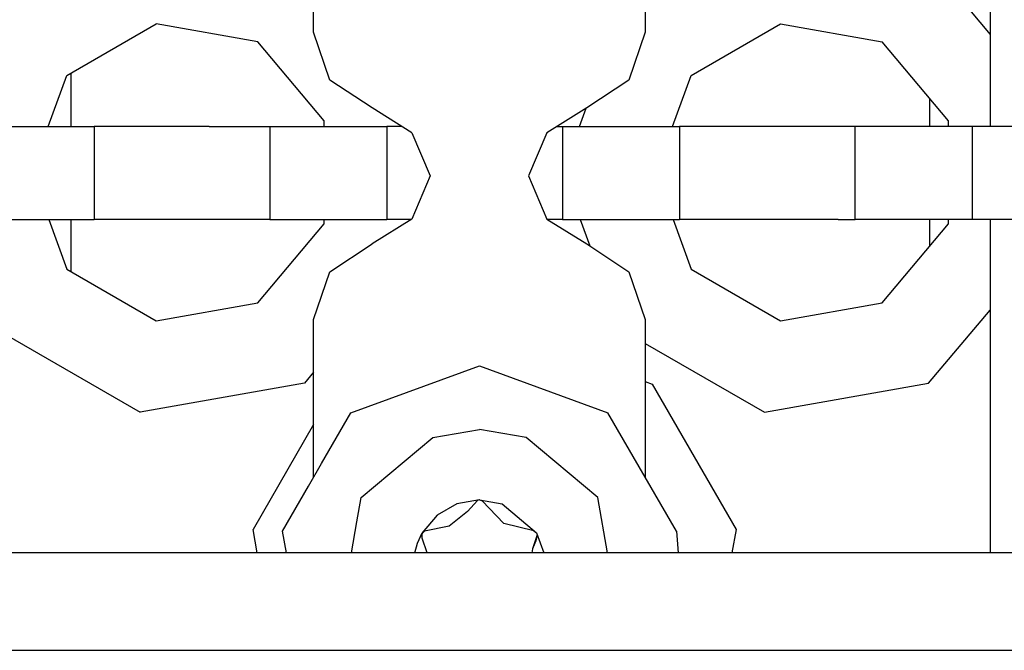
# Model space of a CAD drawing. Units: millimetres. Extents: x 640 to 9879, y -1600 to 1787.
# Drawn here: x 2641 to 2691, y 1194 to 1226 of the extents above; entities that cross this region are included whole.
import ezdxf

# ---------------------------------------------------------------- set-up
doc = ezdxf.new("R2010")
doc.units = ezdxf.units.MM
doc.layers.add('3', color=7, linetype='CONTINUOUS', true_color=0xffffff)

msp = doc.modelspace()

# ---------------------------------------------------------------- linework, layer by layer
at = {"layer": '3', "color": 18, "linetype": 'CONTINUOUS'}
for p, q in [((2690.687622, 1246.001465), (2690.687622, 1220.601562)), ((2656.013062, 1225.435059), (2656.013062, 1232.629395)), ((2656.013062, 1225.435059), (2656.013062, 1232.629395)), ((2673.013062, 1232.629395), (2673.013062, 1225.435059)), ((2673.013062, 1232.629395), (2673.013062, 1225.435059)), ((2687.538208, 1229.083496), (2690.687622, 1225.32959)), ((2687.538208, 1229.083496), (2690.687622, 1225.32959)), ((2687.538208, 1229.083496), (2690.687622, 1225.32959)), ((2687.538208, 1229.083496), (2690.687622, 1225.32959)), ((2643.365356, 1223.227539), (2647.945679, 1225.87207)), ((2643.365356, 1223.227539), (2647.945679, 1225.87207)), ((2653.153931, 1224.953125), (2647.945679, 1225.87207)), ((2653.153931, 1224.953125), (2647.945679, 1225.87207)), ((2656.850464, 1222.98584), (2656.013062, 1225.435059)), ((2656.850464, 1222.98584), (2656.013062, 1225.435059)), ((2673.013062, 1225.435059), (2672.175171, 1222.98584)), ((2673.013062, 1225.435059), (2672.175171, 1222.98584)), ((2675.365601, 1223.227539), (2679.945679, 1225.87207)), ((2675.365601, 1223.227539), (2679.945679, 1225.87207)), ((2679.945679, 1225.87207), (2685.153442, 1224.953125)), ((2679.945679, 1225.87207), (2685.153442, 1224.953125)), ((2656.553345, 1220.901855), (2653.153931, 1224.953125)), ((2656.553345, 1220.901855), (2653.153931, 1224.953125)), ((2688.552856, 1220.901855), (2685.153442, 1224.953125)), ((2688.552856, 1220.901855), (2685.153442, 1224.953125)), ((2642.410034, 1220.601562), (2643.365356, 1223.227539)), ((2642.410034, 1220.601562), (2643.365356, 1223.227539)), ((2643.581177, 1220.601562), (2643.581177, 1223.352051)), ((2643.581177, 1220.601562), (2643.581177, 1223.352051)), ((2643.581177, 1220.601562), (2643.581177, 1223.352051)), ((2643.581177, 1220.601562), (2643.581177, 1223.352051)), ((2659.013306, 1221.562012), (2656.850464, 1222.98584)), ((2659.013306, 1221.562012), (2656.850464, 1222.98584)), ((2672.175171, 1222.98584), (2670.013062, 1221.562012)), ((2672.175171, 1222.98584), (2670.013062, 1221.562012)), ((2674.410034, 1220.601562), (2675.365601, 1223.227539)), ((2674.410034, 1220.601562), (2675.365601, 1223.227539)), ((2687.581665, 1222.060059), (2687.581665, 1220.601562)), ((2687.581665, 1222.060059), (2687.581665, 1220.601562)), ((2661.054565, 1220.287109), (2659.013306, 1221.562012)), ((2661.054565, 1220.287109), (2659.013306, 1221.562012)), ((2670.013062, 1221.562012), (2667.971313, 1220.287109)), ((2670.013062, 1221.562012), (2667.971313, 1220.287109)), ((2669.641235, 1220.601562), (2669.984253, 1221.544434)), ((2669.641235, 1220.601562), (2669.984253, 1221.544434)), ((2669.641235, 1220.601562), (2669.984253, 1221.544434)), ((2669.641235, 1220.601562), (2669.984253, 1221.544434)), ((2656.553345, 1220.601562), (2656.553345, 1220.901855)), ((2656.553345, 1220.601562), (2656.553345, 1220.901855)), ((2688.552856, 1220.601562), (2688.552856, 1220.901855)), ((2688.552856, 1220.601562), (2688.552856, 1220.901855)), ((2638.759888, 1220.601562), (2644.761841, 1220.601562)), ((2644.761841, 1220.601562), (2644.761841, 1215.839355)), ((2644.761841, 1220.601562), (2644.761841, 1215.839355)), ((2645.620972, 1220.601562), (2644.761841, 1220.601562)), ((2647.870972, 1220.601562), (2645.620972, 1220.601562)), ((2650.651733, 1220.601562), (2647.870972, 1220.601562)), ((2650.651733, 1220.601562), (2652.901978, 1220.601562)), ((2652.901978, 1220.601562), (2653.761108, 1220.601562)), ((2653.761108, 1220.601562), (2653.761108, 1215.839355)), ((2653.761108, 1220.601562), (2653.761108, 1215.839355)), ((2653.761108, 1220.601562), (2659.763062, 1220.601562)), ((2659.763062, 1220.601562), (2659.763062, 1215.839355)), ((2660.550659, 1220.601562), (2659.763062, 1220.601562)), ((2659.763062, 1220.601562), (2659.763062, 1215.839355)), ((2668.475464, 1220.601562), (2668.762329, 1220.601562)), ((2668.762329, 1220.601562), (2668.762329, 1215.839355)), ((2668.762329, 1220.601562), (2668.762329, 1215.839355)), ((2668.762329, 1220.601562), (2674.764282, 1220.601562)), ((2674.764282, 1220.601562), (2674.764282, 1215.839355)), ((2674.764282, 1220.601562), (2674.764282, 1215.839355)), ((2675.623413, 1220.601562), (2674.764282, 1220.601562)), ((2677.873657, 1220.601562), (2675.623413, 1220.601562)), ((2680.654419, 1220.601562), (2677.873657, 1220.601562)), ((2682.903931, 1220.601562), (2680.654419, 1220.601562)), ((2683.763306, 1220.601562), (2682.903931, 1220.601562)), ((2683.763306, 1215.839355), (2683.763306, 1220.601562)), ((2689.765503, 1220.601562), (2683.763306, 1220.601562)), ((2683.763306, 1215.839355), (2683.763306, 1220.601562)), ((2690.624878, 1220.601562), (2689.765503, 1220.601562)), ((2689.765503, 1220.601562), (2689.765503, 1215.839355)), ((2689.765503, 1220.601562), (2689.765503, 1215.839355)), ((2692.874634, 1220.601562), (2690.624878, 1220.601562)), ((2661.054565, 1220.287109), (2661.994751, 1218.070312)), ((2661.054565, 1220.287109), (2661.994751, 1218.070312)), ((2667.971313, 1220.287109), (2667.031372, 1218.070312)), ((2667.971313, 1220.287109), (2667.031372, 1218.070312)), ((2661.994751, 1218.070312), (2661.054565, 1215.854492)), ((2661.994751, 1218.070312), (2661.054565, 1215.854492)), ((2667.031372, 1218.070312), (2667.971313, 1215.854492)), ((2667.031372, 1218.070312), (2667.971313, 1215.854492)), ((2638.759888, 1215.839355), (2644.761841, 1215.839355)), ((2642.437134, 1215.839355), (2643.365356, 1213.288086)), ((2642.437134, 1215.839355), (2643.365356, 1213.288086)), ((2643.581177, 1213.163574), (2643.581177, 1215.839355)), ((2643.581177, 1213.163574), (2643.581177, 1215.839355)), ((2643.581177, 1213.163574), (2643.581177, 1215.839355)), ((2643.581177, 1213.163574), (2643.581177, 1215.839355)), ((2645.398071, 1215.839355), (2644.761841, 1215.839355)), ((2645.620972, 1215.839355), (2645.398071, 1215.839355)), ((2647.870972, 1215.839355), (2645.620972, 1215.839355)), ((2650.651733, 1215.839355), (2647.870972, 1215.839355)), ((2652.901978, 1215.839355), (2650.651733, 1215.839355)), ((2653.761108, 1215.839355), (2652.901978, 1215.839355)), ((2653.761108, 1215.839355), (2659.763062, 1215.839355)), ((2656.553345, 1215.61377), (2656.553345, 1215.839355)), ((2656.553345, 1215.61377), (2656.553345, 1215.839355)), ((2661.054565, 1215.854492), (2659.013306, 1214.578613)), ((2661.054565, 1215.854492), (2659.013306, 1214.578613)), ((2660.622437, 1215.839355), (2659.763062, 1215.839355)), ((2661.030884, 1215.839355), (2660.622437, 1215.839355)), ((2667.971313, 1215.854492), (2670.013062, 1214.578613)), ((2667.971313, 1215.854492), (2670.013062, 1214.578613)), ((2668.762329, 1215.839355), (2667.995239, 1215.839355)), ((2668.762329, 1215.839355), (2674.764282, 1215.839355)), ((2669.668335, 1215.839355), (2670.163208, 1214.47998)), ((2669.668335, 1215.839355), (2670.163208, 1214.47998)), ((2669.668335, 1215.839355), (2670.163208, 1214.47998)), ((2669.668335, 1215.839355), (2670.163208, 1214.47998)), ((2674.437134, 1215.839355), (2675.365601, 1213.288086)), ((2674.437134, 1215.839355), (2675.365601, 1213.288086)), ((2675.623413, 1215.839355), (2674.764282, 1215.839355)), ((2677.873657, 1215.839355), (2675.623413, 1215.839355)), ((2680.654419, 1215.839355), (2677.873657, 1215.839355)), ((2682.903931, 1215.839355), (2680.654419, 1215.839355)), ((2682.903931, 1215.839355), (2683.763306, 1215.839355)), ((2689.765503, 1215.839355), (2683.763306, 1215.839355)), ((2687.581665, 1215.839355), (2687.581665, 1214.456055)), ((2687.581665, 1215.839355), (2687.581665, 1214.456055)), ((2688.552856, 1215.61377), (2688.552856, 1215.839355)), ((2688.552856, 1215.61377), (2688.552856, 1215.839355)), ((2690.624878, 1215.839355), (2689.765503, 1215.839355)), ((2692.874634, 1215.839355), (2690.624878, 1215.839355)), ((2690.687622, 1215.839355), (2690.687622, 1198.73584)), ((2653.153931, 1211.5625), (2656.553345, 1215.61377)), ((2653.153931, 1211.5625), (2656.553345, 1215.61377)), ((2685.153442, 1211.5625), (2688.552856, 1215.61377)), ((2685.153442, 1211.5625), (2688.552856, 1215.61377)), ((2656.850464, 1213.155273), (2659.013306, 1214.578613)), ((2656.850464, 1213.155273), (2659.013306, 1214.578613)), ((2670.013062, 1214.578613), (2672.175171, 1213.155273)), ((2670.013062, 1214.578613), (2672.175171, 1213.155273)), ((2643.365356, 1213.288086), (2647.945679, 1210.644043)), ((2643.365356, 1213.288086), (2647.945679, 1210.644043)), ((2656.013062, 1210.705566), (2656.850464, 1213.155273)), ((2656.013062, 1210.705566), (2656.850464, 1213.155273)), ((2672.175171, 1213.155273), (2673.013062, 1210.705566)), ((2672.175171, 1213.155273), (2673.013062, 1210.705566)), ((2675.365601, 1213.288086), (2679.945679, 1210.644043)), ((2675.365601, 1213.288086), (2679.945679, 1210.644043)), ((2647.945679, 1210.644043), (2653.153931, 1211.5625)), ((2647.945679, 1210.644043), (2653.153931, 1211.5625)), ((2679.945679, 1210.644043), (2685.153442, 1211.5625)), ((2679.945679, 1210.644043), (2685.153442, 1211.5625)), ((2687.538208, 1207.432617), (2690.687622, 1211.186523)), ((2687.538208, 1207.432617), (2690.687622, 1211.186523)), ((2687.538208, 1207.432617), (2690.687622, 1211.186523)), ((2687.538208, 1207.432617), (2690.687622, 1211.186523)), ((2656.013062, 1203.07959), (2656.013062, 1210.705566)), ((2656.013062, 1203.07959), (2656.013062, 1210.705566)), ((2673.013062, 1210.705566), (2673.013062, 1202.611816)), ((2673.013062, 1210.705566), (2673.013062, 1202.611816)), ((2639.712524, 1210.223145), (2647.117554, 1205.947754)), ((2639.712524, 1210.223145), (2647.117554, 1205.947754)), ((2639.712524, 1210.223145), (2647.117554, 1205.947754)), ((2639.712524, 1210.223145), (2647.117554, 1205.947754)), ((2673.013062, 1209.472168), (2679.11731, 1205.947754)), ((2673.013062, 1209.472168), (2679.11731, 1205.947754)), ((2673.013062, 1209.472168), (2679.11731, 1205.947754)), ((2673.013062, 1209.472168), (2679.11731, 1205.947754)), ((2657.924438, 1205.922363), (2664.512817, 1208.320312)), ((2657.924438, 1205.922363), (2664.512817, 1208.320312)), ((2664.512817, 1208.320312), (2671.101685, 1205.922363)), ((2664.512817, 1208.320312), (2671.101685, 1205.922363)), ((2656.013062, 1207.999023), (2655.537964, 1207.432617)), ((2656.013062, 1207.999023), (2655.537964, 1207.432617)), ((2656.013062, 1207.999023), (2655.537964, 1207.432617)), ((2656.013062, 1207.999023), (2655.537964, 1207.432617)), ((2655.537964, 1207.432617), (2647.117554, 1205.947754)), ((2655.537964, 1207.432617), (2647.117554, 1205.947754)), ((2655.537964, 1207.432617), (2647.117554, 1205.947754)), ((2655.537964, 1207.432617), (2647.117554, 1205.947754)), ((2673.013062, 1207.516602), (2673.367798, 1207.387207)), ((2673.013062, 1207.516602), (2673.367798, 1207.387207)), ((2673.367798, 1207.387207), (2677.667114, 1199.940918)), ((2673.367798, 1207.387207), (2677.667114, 1199.940918)), ((2679.11731, 1205.947754), (2687.538208, 1207.432617)), ((2679.11731, 1205.947754), (2687.538208, 1207.432617)), ((2679.11731, 1205.947754), (2687.538208, 1207.432617)), ((2679.11731, 1205.947754), (2687.538208, 1207.432617)), ((2656.422729, 1203.320801), (2657.924438, 1205.922363)), ((2656.422729, 1203.320801), (2657.924438, 1205.922363)), ((2674.6073, 1199.850098), (2671.101685, 1205.922363)), ((2674.6073, 1199.850098), (2671.101685, 1205.922363)), ((2656.013062, 1205.317383), (2652.909058, 1199.940918)), ((2656.013062, 1205.317383), (2652.909058, 1199.940918)), ((2662.119507, 1204.645996), (2664.512817, 1205.068359)), ((2662.119507, 1204.645996), (2664.512817, 1205.068359)), ((2662.119507, 1204.645996), (2664.512817, 1205.068359)), ((2662.119507, 1204.645996), (2664.512817, 1205.068359)), ((2666.906616, 1204.645996), (2664.512817, 1205.068359)), ((2666.906616, 1204.645996), (2664.512817, 1205.068359)), ((2666.906616, 1204.645996), (2664.512817, 1205.068359)), ((2666.906616, 1204.645996), (2664.512817, 1205.068359)), ((2658.452759, 1201.569336), (2662.119507, 1204.645996)), ((2658.452759, 1201.569336), (2662.119507, 1204.645996)), ((2658.452759, 1201.569336), (2662.119507, 1204.645996)), ((2658.452759, 1201.569336), (2662.119507, 1204.645996)), ((2670.572876, 1201.569336), (2666.906616, 1204.645996)), ((2670.572876, 1201.569336), (2666.906616, 1204.645996)), ((2670.572876, 1201.569336), (2666.906616, 1204.645996)), ((2670.572876, 1201.569336), (2666.906616, 1204.645996)), ((2655.747925, 1202.152344), (2656.422241, 1203.320312)), ((2655.747925, 1202.152344), (2656.422241, 1203.320312)), ((2656.013062, 1202.611816), (2656.013062, 1203.07959)), ((2656.013062, 1202.611816), (2656.013062, 1203.07959)), ((2654.418823, 1199.850098), (2655.747925, 1202.151855)), ((2654.418823, 1199.850098), (2655.747925, 1202.151855)), ((2658.234985, 1200.333496), (2658.452759, 1201.569336)), ((2658.234985, 1200.333496), (2658.452759, 1201.569336)), ((2658.234985, 1200.333496), (2658.452759, 1201.569336)), ((2658.234985, 1200.333496), (2658.452759, 1201.569336)), ((2663.356323, 1201.248047), (2662.339478, 1200.661133)), ((2663.356323, 1201.248047), (2662.339478, 1200.661133)), ((2663.356323, 1201.248047), (2662.339478, 1200.661133)), ((2663.356323, 1201.248047), (2662.339478, 1200.661133)), ((2664.512817, 1201.452637), (2663.356323, 1201.248047)), ((2664.512817, 1201.452637), (2663.356323, 1201.248047)), ((2664.512817, 1201.452637), (2663.356323, 1201.248047)), ((2664.512817, 1201.452637), (2663.356323, 1201.248047)), ((2664.414429, 1201.425293), (2663.903198, 1200.853027)), ((2664.414429, 1201.425293), (2663.903198, 1200.853027)), ((2664.505981, 1201.450195), (2664.414429, 1201.425293)), ((2664.505981, 1201.450195), (2664.414429, 1201.425293)), ((2664.675171, 1201.384277), (2664.505981, 1201.450195)), ((2664.675171, 1201.384277), (2664.505981, 1201.450195)), ((2664.512817, 1201.452637), (2665.6698, 1201.248047)), ((2664.512817, 1201.452637), (2665.6698, 1201.248047)), ((2664.512817, 1201.452637), (2665.6698, 1201.248047)), ((2664.512817, 1201.452637), (2665.6698, 1201.248047)), ((2664.675171, 1201.384277), (2665.012573, 1201.027832)), ((2664.675171, 1201.384277), (2665.012573, 1201.027832)), ((2665.6698, 1201.248047), (2667.441772, 1199.76123)), ((2665.6698, 1201.248047), (2667.441772, 1199.76123)), ((2665.6698, 1201.248047), (2667.441772, 1199.76123)), ((2665.6698, 1201.248047), (2667.441772, 1199.76123)), ((2671.072876, 1198.73584), (2670.572876, 1201.569336)), ((2671.072876, 1198.73584), (2670.572876, 1201.569336)), ((2671.072876, 1198.73584), (2670.572876, 1201.569336)), ((2671.072876, 1198.73584), (2670.572876, 1201.569336)), ((2663.903198, 1200.853027), (2662.958618, 1200.103516)), ((2663.903198, 1200.853027), (2662.958618, 1200.103516)), ((2665.015503, 1201.024414), (2665.763306, 1200.235352)), ((2665.015503, 1201.024414), (2665.763306, 1200.235352)), ((2657.953247, 1198.73584), (2658.234985, 1200.333496)), ((2657.953247, 1198.73584), (2658.234985, 1200.333496)), ((2657.953247, 1198.73584), (2658.234985, 1200.333496)), ((2657.953247, 1198.73584), (2658.234985, 1200.333496)), ((2662.339478, 1200.661133), (2661.584351, 1199.76123)), ((2662.339478, 1200.661133), (2661.584351, 1199.76123)), ((2662.339478, 1200.661133), (2661.584351, 1199.76123)), ((2662.339478, 1200.661133), (2661.584351, 1199.76123)), ((2667.30188, 1199.867676), (2665.763306, 1200.235352)), ((2667.30188, 1199.867676), (2665.763306, 1200.235352)), ((2653.121216, 1198.73584), (2652.909058, 1199.940918)), ((2653.121216, 1198.73584), (2652.909058, 1199.940918)), ((2654.615356, 1198.73584), (2654.418823, 1199.850098)), ((2654.615356, 1198.73584), (2654.418823, 1199.850098)), ((2661.335083, 1199.227051), (2661.584351, 1199.76123)), ((2661.335083, 1199.227051), (2661.584351, 1199.76123)), ((2661.335083, 1199.227051), (2661.584351, 1199.76123)), ((2661.335083, 1199.227051), (2661.584351, 1199.76123)), ((2661.559204, 1199.623047), (2661.560669, 1199.681641)), ((2661.559204, 1199.623047), (2661.560669, 1199.681641)), ((2661.559204, 1199.623047), (2661.560669, 1199.681641)), ((2661.559204, 1199.623047), (2661.560669, 1199.681641)), ((2661.57312, 1199.733887), (2661.560669, 1199.681641)), ((2661.57312, 1199.733887), (2661.560669, 1199.681641)), ((2661.69397, 1199.853516), (2661.57312, 1199.733887)), ((2661.69397, 1199.853516), (2661.57312, 1199.733887)), ((2661.69397, 1199.853516), (2661.57312, 1199.733887)), ((2661.69397, 1199.853516), (2661.57312, 1199.733887)), ((2661.61853, 1199.801758), (2661.57312, 1199.733887)), ((2661.61853, 1199.801758), (2661.57312, 1199.733887)), ((2661.58313, 1199.486816), (2661.57312, 1199.733887)), ((2661.58313, 1199.486816), (2661.57312, 1199.733887)), ((2661.58313, 1199.486816), (2661.57312, 1199.733887)), ((2661.58313, 1199.486816), (2661.57312, 1199.733887)), ((2661.69397, 1199.853516), (2661.61853, 1199.801758)), ((2661.69397, 1199.853516), (2661.61853, 1199.801758)), ((2662.958618, 1200.103516), (2661.69397, 1199.853516)), ((2662.958618, 1200.103516), (2661.69397, 1199.853516)), ((2667.30188, 1199.867676), (2667.443726, 1199.753906)), ((2667.30188, 1199.867676), (2667.443726, 1199.753906)), ((2667.441772, 1199.76123), (2667.815063, 1198.73584)), ((2667.441772, 1199.76123), (2667.815063, 1198.73584)), ((2667.441772, 1199.76123), (2667.815063, 1198.73584)), ((2667.441772, 1199.76123), (2667.815063, 1198.73584)), ((2667.443726, 1199.753906), (2667.467651, 1199.662109)), ((2667.443726, 1199.753906), (2667.467651, 1199.662109)), ((2674.6073, 1199.850098), (2674.704956, 1198.73584)), ((2674.6073, 1199.850098), (2674.704956, 1198.73584)), ((2677.667114, 1199.940918), (2677.454712, 1198.73584)), ((2677.667114, 1199.940918), (2677.454712, 1198.73584)), ((2661.203491, 1198.73584), (2661.335083, 1199.227051)), ((2661.203491, 1198.73584), (2661.335083, 1199.227051)), ((2661.203491, 1198.73584), (2661.335083, 1199.227051)), ((2661.203491, 1198.73584), (2661.335083, 1199.227051)), ((2661.58313, 1199.486816), (2661.559204, 1199.623047)), ((2661.58313, 1199.486816), (2661.559204, 1199.623047)), ((2661.826294, 1198.73584), (2661.58313, 1199.486816)), ((2661.826294, 1198.73584), (2661.58313, 1199.486816)), ((2667.467651, 1199.662109), (2667.227905, 1198.934082)), ((2667.467651, 1199.662109), (2667.227905, 1198.934082)), ((2667.467651, 1199.662109), (2667.227905, 1198.934082)), ((2667.467651, 1199.662109), (2667.227905, 1198.934082)), ((2667.398071, 1199.346191), (2667.227905, 1198.934082)), ((2667.398071, 1199.346191), (2667.227905, 1198.934082)), ((2667.467651, 1199.662109), (2667.398071, 1199.346191)), ((2667.467651, 1199.662109), (2667.398071, 1199.346191)), ((2763.313354, 1198.73584), (2425.288452, 1198.73584)), ((2763.313354, 1198.73584), (2425.288452, 1198.73584)), ((2667.227905, 1198.934082), (2667.198364, 1198.73584)), ((2667.227905, 1198.934082), (2667.198364, 1198.73584)), ((2617.288208, 1193.73584), (2649.288208, 1193.73584)), ((2617.288208, 1193.73584), (2649.288208, 1193.73584)), ((2617.288208, 1193.73584), (2649.288208, 1193.73584)), ((2617.288208, 1193.73584), (2649.288208, 1193.73584)), ((2649.288208, 1193.73584), (2664.358521, 1193.73584)), ((2649.288208, 1193.73584), (2664.358521, 1193.73584)), ((2649.288208, 1193.73584), (2664.358521, 1193.73584)), ((2649.288208, 1193.73584), (2664.358521, 1193.73584)), ((2664.358521, 1193.73584), (2664.690063, 1193.73584)), ((2664.358521, 1193.73584), (2664.690063, 1193.73584)), ((2664.358521, 1193.73584), (2664.690063, 1193.73584)), ((2664.358521, 1193.73584), (2664.690063, 1193.73584)), ((2664.690063, 1193.73584), (2681.288208, 1193.73584)), ((2664.690063, 1193.73584), (2681.288208, 1193.73584)), ((2664.690063, 1193.73584), (2681.288208, 1193.73584)), ((2664.690063, 1193.73584), (2681.288208, 1193.73584)), ((2681.288208, 1193.73584), (2713.288696, 1193.73584)), ((2681.288208, 1193.73584), (2713.288696, 1193.73584)), ((2681.288208, 1193.73584), (2713.288696, 1193.73584)), ((2681.288208, 1193.73584), (2713.288696, 1193.73584))]:
    msp.add_line(p, q, dxfattribs=at)

doc.saveas('drawing.dxf')
